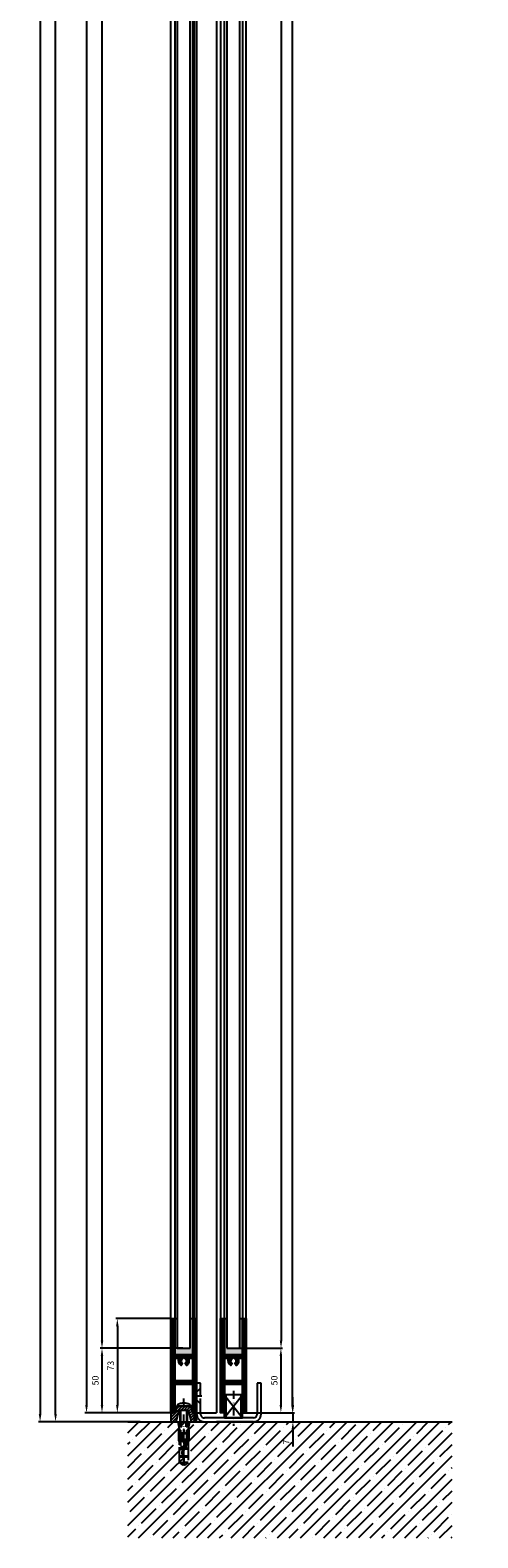
# Model space of a CAD drawing. Units: millimetres. Extents: x -3217 to 5220, y -3013 to 2395.
# Drawn here: x 4873 to 5220, y -90 to 1079 of the extents above; entities that cross this region are included whole.
import ezdxf

# ---------------------------------------------------------------- set-up
doc = ezdxf.new("R2010")
doc.units = ezdxf.units.MM
doc.linetypes.add('ACAD_ISO02W100', pattern=[15, 12, -3])
doc.linetypes.add('STRICHPUNKT2', pattern=[12.7, 6.35, -3.175, 0, -3.175])
for name, color, linetype in [('Building-Gebäude', 6, 'Continuous'), ('centerline-Mittellinie', 92, 'STRICHPUNKT2'), ('dimension-Bemassung', 5, 'Continuous'), ('hatching-Schraffur', 5, 'Continuous'), ('helpline-Hilfslinie', 2, 'Continuous'), ('hiddenline-hinterliegendelinie', 6, 'ACAD_ISO02W100'), ('outline-Körperkante', 7, 'Continuous'), ('phantom-fiktive Kanten', 1, 'Continuous')]:
    doc.layers.add(name, color=color, linetype=linetype)
doc.dimstyles.new('Details', dxfattribs={"dimtxt": 5, "dimasz": 6, "dimexe": 1.25, "dimexo": 0.625, "dimgap": 2, "dimtad": 1, "dimdec": 1, "dimtxsty": 'Standard', "dimcen": 2.5, "dimadec": 0, "dimazin": 0, "dimtfac": 1, "dimtdec": 1, "dimtmove": 0, "dimatfit": 3, "dimfxl": 1, "dimarcsym": 0})

# ---------------------------------------------------------------- blocks, each defined once
blk = doc.blocks.new('*D71')
at = {"layer": 'Defpoints', "color": 0}
for p in [(-20.1, -19), (-71.4, -2038), (-8, -2038)]:
    blk.add_point(p, dxfattribs=at)
at = {"layer": 'dimension-Bemassung', "color": 0, "lineweight": -2}
for p, q in [((-20.7, -19), (-72.7, -19)), ((-71.4, -25), (-71.4, -2032)), ((-8.6, -2038), (-72.7, -2038))]:
    blk.add_line(p, q, dxfattribs=at)
at = {"layer": 'dimension-Bemassung', "color": 0}
for points in [[(-72.4, -25), (-70.4, -25), (-71.4, -19)], [(-72.4, -2032), (-70.4, -2032), (-71.4, -2038)]]:
    blk.add_solid(points, dxfattribs=at)
at = {"layer": 'dimension-Bemassung', "color": 0, "insert": (-75.9, -59.8), "char_height": 5, "attachment_point": 5, "rotation": 90}
blk.add_mtext('GH2=GH3', dxfattribs=at)
blk = doc.blocks.new('*D72')
at = {"layer": 'Defpoints', "color": 0}
for p in [(-27, -5), (-83.4, -2088), (-16.5, -2088)]:
    blk.add_point(p, dxfattribs=at)
at = {"layer": 'dimension-Bemassung', "color": 0, "lineweight": -2}
for p, q in [((-27.6, -5), (-84.7, -5)), ((-83.4, -11), (-83.4, -2082)), ((-17.1, -2088), (-84.7, -2088))]:
    blk.add_line(p, q, dxfattribs=at)
at = {"layer": 'dimension-Bemassung', "color": 0}
for points in [[(-84.4, -11), (-82.4, -11), (-83.4, -5)], [(-84.4, -2082), (-82.4, -2082), (-83.4, -2088)]]:
    blk.add_solid(points, dxfattribs=at)
at = {"layer": 'dimension-Bemassung', "color": 0, "insert": (-87.9, -59.8), "char_height": 5, "attachment_point": 5, "rotation": 90}
blk.add_mtext('FH2=FH3', dxfattribs=at)
blk = doc.blocks.new('*D80')
at = {"layer": 'Defpoints', "color": 0}
for p in [(30.5, -2038), (37.5, -2088), (67.3, -2088)]:
    blk.add_point(p, dxfattribs=at)
at = {"layer": 'dimension-Bemassung', "color": 0, "lineweight": -2}
for p, q in [((31.1, -2038), (68.6, -2038)), ((67.3, -2044), (67.3, -2082)), ((38.1, -2088), (68.6, -2088))]:
    blk.add_line(p, q, dxfattribs=at)
at = {"layer": 'dimension-Bemassung', "color": 0}
for points in [[(66.3, -2044), (68.3, -2044), (67.3, -2038)], [(66.3, -2082), (68.3, -2082), (67.3, -2088)]]:
    blk.add_solid(points, dxfattribs=at)
at = {"layer": 'dimension-Bemassung', "color": 0, "insert": (62.8, -2063), "char_height": 5, "attachment_point": 5, "rotation": 90}
blk.add_mtext('50', dxfattribs=at)
blk = doc.blocks.new('*D81')
at = {"layer": 'Defpoints', "color": 0}
for p in [(35.3, 8.5), (30.5, -2038), (67.4, -2038)]:
    blk.add_point(p, dxfattribs=at)
at = {"layer": 'dimension-Bemassung', "color": 0, "lineweight": -2}
for p, q in [((35.9, 8.5), (68.6, 8.5)), ((67.4, 2.5), (67.4, -2032)), ((31.1, -2038), (68.6, -2038))]:
    blk.add_line(p, q, dxfattribs=at)
at = {"layer": 'dimension-Bemassung', "color": 0}
for points in [[(66.4, 2.5), (68.4, 2.5), (67.4, 8.5)], [(66.4, -2032), (68.4, -2032), (67.4, -2038)]]:
    blk.add_solid(points, dxfattribs=at)
at = {"layer": 'dimension-Bemassung', "color": 0, "insert": (62.9, -20.1), "char_height": 5, "attachment_point": 5, "rotation": 90}
blk.add_mtext('GH1', dxfattribs=at)
blk = doc.blocks.new('*D82')
at = {"layer": 'Defpoints', "color": 0}
for p in [(49.5, 22.5), (76.3, 22.5), (43.5, -2088)]:
    blk.add_point(p, dxfattribs=at)
at = {"layer": 'dimension-Bemassung', "color": 0, "lineweight": -2}
for p, q in [((50.1, 22.5), (77.6, 22.5)), ((76.3, -2082), (76.3, 16.5)), ((44.1, -2088), (77.6, -2088))]:
    blk.add_line(p, q, dxfattribs=at)
at = {"layer": 'dimension-Bemassung', "color": 0}
for points in [[(75.3, 16.5), (77.3, 16.5), (76.3, 22.5)], [(75.3, -2082), (77.3, -2082), (76.3, -2088)]]:
    blk.add_solid(points, dxfattribs=at)
at = {"layer": 'dimension-Bemassung', "color": 0, "insert": (71.8, -20.1), "char_height": 5, "attachment_point": 5, "rotation": 90}
blk.add_mtext('FH1', dxfattribs=at)
blk = doc.blocks.new('*D83')
at = {"layer": 'Defpoints', "color": 0}
for p in [(60.9, -2088), (60.9, -2095), (76.6, -2095)]:
    blk.add_point(p, dxfattribs=at)
at = {"layer": 'dimension-Bemassung', "color": 0, "lineweight": -2}
for p, q in [((76.6, -2082), (76.6, -2076)), ((61.5, -2088), (77.8, -2088)), ((76.6, -2088), (76.6, -2095)), ((61.5, -2095), (77.8, -2095)), ((76.6, -2101), (76.6, -2114.3))]:
    blk.add_line(p, q, dxfattribs=at)
at = {"layer": 'dimension-Bemassung', "color": 0}
for points in [[(75.6, -2082), (77.6, -2082), (76.6, -2088)], [(75.6, -2101), (77.6, -2101), (76.6, -2095)]]:
    blk.add_solid(points, dxfattribs=at)
at = {"layer": 'dimension-Bemassung', "color": 0, "insert": (72.1, -2110.7), "char_height": 5, "attachment_point": 5, "rotation": 90}
blk.add_mtext('7', dxfattribs=at)
blk = doc.blocks.new('*D84')
at = {"layer": 'Defpoints', "color": 0}
for p in [(-18, -2015), (-59.5, -2088), (-18, -2088)]:
    blk.add_point(p, dxfattribs=at)
at = {"layer": 'dimension-Bemassung', "color": 0, "lineweight": -2}
for p, q in [((-18.6, -2015), (-60.7, -2015)), ((-59.5, -2021), (-59.5, -2082)), ((-18.6, -2088), (-60.7, -2088))]:
    blk.add_line(p, q, dxfattribs=at)
at = {"layer": 'dimension-Bemassung', "color": 0}
for points in [[(-60.5, -2021), (-58.5, -2021), (-59.5, -2015)], [(-60.5, -2082), (-58.5, -2082), (-59.5, -2088)]]:
    blk.add_solid(points, dxfattribs=at)
at = {"layer": 'dimension-Bemassung', "color": 0, "insert": (-64, -2051.5), "char_height": 5, "attachment_point": 5, "rotation": 90}
blk.add_mtext('73', dxfattribs=at)
blk = doc.blocks.new('*D85')
at = {"layer": 'Defpoints', "color": 0}
for p in [(-29.4, -2038), (-71.4, -2088), (-37.3, -2088)]:
    blk.add_point(p, dxfattribs=at)
at = {"layer": 'dimension-Bemassung', "color": 0, "lineweight": -2}
for p, q in [((-30, -2038), (-72.7, -2038)), ((-71.4, -2044), (-71.4, -2082)), ((-37.9, -2088), (-72.7, -2088))]:
    blk.add_line(p, q, dxfattribs=at)
at = {"layer": 'dimension-Bemassung', "color": 0}
for points in [[(-72.4, -2044), (-70.4, -2044), (-71.4, -2038)], [(-72.4, -2082), (-70.4, -2082), (-71.4, -2088)]]:
    blk.add_solid(points, dxfattribs=at)
at = {"layer": 'dimension-Bemassung', "color": 0, "insert": (-75.9, -2063), "char_height": 5, "attachment_point": 5, "rotation": 90}
blk.add_mtext('50', dxfattribs=at)
blk = doc.blocks.new('*D86')
at = {"layer": 'Defpoints', "color": 0}
for p in [(-107.4, 0), (-41.1, 0), (-41.1, -2095)]:
    blk.add_point(p, dxfattribs=at)
at = {"layer": 'dimension-Bemassung', "color": 0, "lineweight": -2}
for p, q in [((-41.7, 0), (-108.7, 0)), ((-107.4, -2089), (-107.4, -6)), ((-41.7, -2095), (-108.7, -2095))]:
    blk.add_line(p, q, dxfattribs=at)
at = {"layer": 'dimension-Bemassung', "color": 0}
for points in [[(-108.4, -6), (-106.4, -6), (-107.4, 0)], [(-108.4, -2089), (-106.4, -2089), (-107.4, -2095)]]:
    blk.add_solid(points, dxfattribs=at)
at = {"layer": 'dimension-Bemassung', "color": 0, "insert": (-111.9, -57), "char_height": 5, "attachment_point": 5, "rotation": 90}
blk.add_mtext('DH=LH', dxfattribs=at)
blk = doc.blocks.new('*D87')
at = {"layer": 'Defpoints', "color": 0}
for p in [(15.4, 108), (-119.4, -2095), (-52.8, -2095)]:
    blk.add_point(p, dxfattribs=at)
at = {"layer": 'dimension-Bemassung', "color": 0, "lineweight": -2}
for p, q in [((14.7, 108), (-120.7, 108)), ((-119.4, 102), (-119.4, -2089)), ((-53.4, -2095), (-120.7, -2095))]:
    blk.add_line(p, q, dxfattribs=at)
at = {"layer": 'dimension-Bemassung', "color": 0}
for points in [[(-120.4, 102), (-118.4, 102), (-119.4, 108)], [(-120.4, -2089), (-118.4, -2089), (-119.4, -2095)]]:
    blk.add_solid(points, dxfattribs=at)
at = {"layer": 'dimension-Bemassung', "color": 0, "insert": (-123.9, -45.9), "char_height": 5, "attachment_point": 5, "rotation": 90}
blk.add_mtext('EH', dxfattribs=at)
blk = doc.blocks.new('313866_Bodensockel_LR12')
at = {"layer": 'hatching-Schraffur'}
h = blk.add_hatch(dxfattribs=at)
h.set_pattern_fill('ANSI31', color=256, scale=0.5, style=0)
h.set_pattern_definition([(45, (-3245.229, -465.0077), (-1.122532, 1.122532), [])])
edge = h.paths.add_edge_path()
edge.add_line((6, 0), (3.6, 9))
edge.add_line((6, 0), (10, 0))
edge.add_line((10, 0), (10, 7))
edge.add_line((10, 7), (7, 7))
edge.add_line((7, 7), (5.5, 12))
edge.add_line((5.5, 12), (0.6, 12))
edge.add_line((0.6, 12), (0, 11.2))
edge.add_line((0, 11.2), (-0.6, 12))
edge.add_line((-0.6, 12), (-5.5, 12))
edge.add_line((-5.5, 12), (-7, 7))
edge.add_line((-7, 7), (-10, 7))
edge.add_line((-10, 7), (-10, 0))
edge.add_line((-10, 0), (-6, 0))
edge.add_line((-6, 0), (-3.6, 9))
edge.add_line((-3.6, 9), (3.6, 9))
at = {"layer": 'outline-Körperkante'}
for points in [[(6, 0), (10, 0), (10, 7), (7, 7), (5.5, 12), (0.6, 12), (0, 11.2), (-0.6, 12), (-5.5, 12), (-7, 7), (-10, 7), (-10, 0), (-6, 0), (-3.6, 9), (3.6, 9)], [(6, 0), (3.6, 9)]]:
    blk.add_lwpolyline(points, dxfattribs=at)
blk = doc.blocks.new('323788_LR12_Mitteldichtungsprofil_')
at = {"layer": 'hatching-Schraffur'}
for p, q in [((-10, -1.3), (-8.7, 0)), ((-10, -2), (-8, 0)), ((-10, -2.7), (-7.3, 0)), ((5.2, -1.6), (6.9, 0)), ((5.7, -1.9), (7.6, 0)), ((6.7, -1.6), (8.3, 0)), ((7.7, -1.2), (9, 0)), ((-10, -3.4), (-8.5, -1.9)), ((-10, -4.1), (-8.4, -2.6)), ((-10, -4.8), (-8.4, -3.2)), ((-10, -5.6), (-8.3, -3.9)), ((-10, -6.3), (-8.3, -4.6)), ((-10, -7), (-8.3, -5.2)), ((-10, -7.7), (-8.2, -5.9)), ((-10, -8.4), (-8.2, -6.6)), ((-10, -9.1), (-8.2, -7.2)), ((-10, -9.8), (-8.1, -7.9)), ((-10, -10.5), (-8.1, -8.6)), ((-10, -11.2), (-8, -9.2)), ((-10, -11.9), (-7.8, -9.7)), ((-10, -12.6), (-7.3, -10)), ((-10, -13.3), (-6.7, -10)), ((-10, -14), (-6, -10)), ((-9.8, -0.4), (-9.6, -0.2)), ((-7.8, -1.2), (-6.6, 0)), ((-7.3, -1.4), (-6.1, -0.2)), ((-7.3, -12), (-5.3, -10)), ((-6.7, -1.6), (-5.7, -0.6)), ((-6.5, -12), (-4.5, -10)), ((-6.2, -1.7), (-5.5, -1.1)), ((-5.8, -12), (-3.8, -10)), ((-5.6, -1.9), (-5.3, -1.5)), ((-5.1, -12), (-3.1, -10)), ((-4.4, -12), (-2.4, -10)), ((-3.7, -12), (-1.7, -10)), ((-3, -12), (-1, -10)), ((-2.3, -12), (-0.4, -10.1)), ((-1.6, -12), (0, -10.5)), ((-0.9, -12), (1.1, -10)), ((-0.2, -12), (1.8, -10)), ((0.5, -12), (2.5, -10)), ((1.2, -12), (3.2, -10)), ((1.9, -12), (3.9, -10)), ((2.6, -12), (4.6, -10)), ((3.4, -12), (5.4, -10)), ((4.1, -12), (6.1, -10)), ((4.8, -12), (6.8, -10)), ((5.5, -12), (10, -7.5)), ((6.2, -12), (10, -8.2)), ((6.9, -12), (10, -8.9)), ((7.5, -12.1), (10, -9.6)), ((7.8, -12.5), (10, -10.3)), ((8, -13), (10, -11)), ((8.1, -7.9), (10, -6.1)), ((8.1, -8.7), (10, -6.8)), ((8.2, -5.7), (10, -3.9)), ((8.2, -6.4), (10, -4.6)), ((8.2, -7.2), (10, -5.4)), ((8.3, -1.4), (9.5, -0.2)), ((8.3, -4.2), (10, -2.5)), ((8.3, -4.9), (10, -3.2)), ((8.4, -2), (9.9, -0.5)), ((8.4, -2.7), (10, -1.1)), ((8.4, -3.5), (10, -1.8)), ((-10, -14.7), (-8, -12.7)), ((-10, -15.5), (-8, -13.5)), ((-10, -16.2), (-8, -14.2)), ((-10, -16.9), (-8, -14.9)), ((-10, -17.6), (-7.8, -15.3)), ((-10, -18.3), (-7.4, -15.6)), ((-10, -19), (-7.1, -16.1)), ((-10, -19.7), (-7, -16.7)), ((-10, -20.4), (-7, -17.4)), ((-10, -21.1), (-7, -18.1)), ((-9.8, -21.6), (-7, -18.8)), ((-9.4, -21.9), (-7, -19.5)), ((-8.8, -22), (-7, -20.2)), ((-8.1, -22), (-7, -20.9)), ((7, -16.8), (10, -13.8)), ((7, -17.5), (10, -14.5)), ((7, -18.3), (10, -15.3)), ((7, -19), (10, -16)), ((7, -19.7), (10, -16.7)), ((7, -20.4), (10, -17.4)), ((7, -21.1), (10, -18.1)), ((7.1, -16.1), (10, -13.1)), ((7.2, -21.6), (10, -18.8)), ((7.6, -21.9), (10, -19.5)), ((8, -13.7), (10, -11.7)), ((8, -14.4), (10, -12.4)), ((8.2, -22), (10, -20.2)), ((8.9, -22), (10, -20.9))]:
    blk.add_line(p, q, dxfattribs=at)
at = {"layer": 'outline-Körperkante'}
for p, q in [((-9, 0), (-6.7, 0)), ((-6.7, 0), (-6.7, 0)), ((6.7, 0), (6.7, 0)), ((6.7, 0), (9, 0)), ((-10, -21), (-10, -1)), ((-8.5, -1.7), (-8.1, -9.1)), ((-5.4, -2), (-7.9, -1.2)), ((-7.1, -10), (-0.5, -10)), ((-7.1, -10), (-7.1, -10)), ((-7.1, -10), (-7.1, -10)), ((-7.1, -10), (-7.1, -10)), ((-7.1, -10), (-7.1, -10)), ((-5.8, -0.6), (-5.2, -1.7)), ((-0.5, -10), (0, -10.5)), ((0, -10.5), (0.5, -10)), ((0.5, -10), (7.1, -10)), ((5.2, -1.7), (5.8, -0.6)), ((7.9, -1.2), (5.4, -2)), ((7.1, -10), (7.1, -10)), ((7.1, -10), (7.1, -10)), ((7.1, -10), (7.1, -10)), ((7.1, -10), (7.1, -10)), ((8.1, -9.1), (8.5, -1.7)), ((10, -1), (10, -21)), ((-8, -22), (-9, -22)), ((-8, -13), (-8, -14.7)), ((0, -12), (-7, -12)), ((-7, -16.4), (-7, -21)), ((7, -12), (0, -12)), ((7, -21), (7, -16.4)), ((8, -14.7), (8, -13)), ((9, -22), (8, -22))]:
    blk.add_line(p, q, dxfattribs=at)
for centre, radius, start, end in [((-9, -1), 1, 90, 180), ((-6.7, -1), 1, 26.5071, 90), ((9, -1), 1, 0, 90), ((-8, -1.7), 0.5, 65.4106, 183.1743), ((-7.1, -9), 1, 183.1743, 270), ((-5.4, -1.8), 0.2, 252.5875, 26.5071), ((5.4, -1.8), 0.2, 153.4929, 287.4125), ((6.7, -1), 1, 90, 153.4929), ((7.1, -9), 1, 270, 356.8257), ((8, -1.7), 0.5, 356.8257, 114.5894), ((-9, -21), 1, 180, 270), ((-7, -13), 1, 90, 180), ((-7, -14.7), 1, 180, 240), ((-8, -21), 1, 270, 0), ((-8, -16.4), 1, 360, 60), ((7, -13), 1, 0, 90), ((8, -16.4), 1, 120, 180), ((8, -21), 1, 180, 270), ((7, -14.7), 1, 300, 360), ((9, -21), 1, 270, 0)]:
    blk.add_arc(centre, radius, start, end, dxfattribs=at)
blk = doc.blocks.new('325454_LR12_Türschuhprofil_')
at = {"layer": 'hatching-Schraffur'}
h = blk.add_hatch(dxfattribs=at)
h.set_pattern_fill('ANSI31', color=256, scale=0.25, style=0)
h.set_pattern_definition([(45, (-0.068, 0), (-0.561266, 0.561266), [])])
h.paths.add_polyline_path([(10, 73), (7, 73), (7, 45), (-7, 45), (-7, 73), (-10, 73), (-10, 0), (-7, 0), (-7, 22), (7, 22), (7, 0), (10, 0)])
h.paths.add_polyline_path([(2, 36.536), (1, 38.268, 0.57986), (1, 42), (1, 42.5), (-1, 42.5), (-1, 41.903, 0.551142), (-1, 38.268), (-2, 36.536, -0.295262), (-4, 42), (-7, 42), (-7, 25), (7, 25), (7, 42), (4, 42), (4, 40, -0.267946)], flags=16)
at = {"layer": 'outline-Körperkante'}
blk.add_lwpolyline([(-7, 73), (-7, 45), (7, 45), (7, 73), (10, 73), (10, 0), (7, 0), (7, 22), (-7, 22), (-7, 0), (-10, 0), (-10, 73)], close=True, dxfattribs=at)
blk.add_lwpolyline([(4, 42), (4, 40, -0.267946), (2, 36.536), (1, 38.268, 0.57986), (1, 42), (1, 42.5), (-1, 42.5), (-1, 41.903, 0.551142), (-1, 38.268), (-2, 36.536, -0.295262), (-4, 42), (-7, 42), (-7, 25), (7, 25), (7, 42)], format="xyb", close=True, dxfattribs=at)
blk = doc.blocks.new('SR_LR12_Silikondichtung_H_kurz_10')
at = {"layer": 'hatching-Schraffur'}
blk.add_hatch(color=256, dxfattribs=at).paths.add_polyline_path([(0, 2), (-7, 2, 0.414214), (-8, 1), (-8, -0.7, 0.267949), (-7.5, -1.5, -0.267949), (-7, -2.4), (-7, -7, -0.414214), (-8, -8), (-5, -8), (-5, 0), (5, 0), (5, -8), (8, -8, -0.414214), (7, -7), (7, -2.4, -0.267949), (7.5, -1.5, 0.267949), (8, -0.7), (8, 1, 0.414214), (7, 2)])
at = {"layer": 'outline-Körperkante'}
for p, q in [((-8, 1), (-8, -0.7)), ((0, 2), (-7, 2)), ((5, 0), (-5, 0)), ((-5, 0), (-5, -8)), ((7, 2), (0, 2)), ((5, -8), (5, 0)), ((8, -0.7), (8, 1)), ((-8, -8), (-5, -8)), ((-7, -2.4), (-7, -7)), ((8, -8), (5, -8)), ((7, -7), (7, -2.4))]:
    blk.add_line(p, q, dxfattribs=at)
for centre, start, end in [((-7, 1), 90, 180), ((7, 1), 0, 90), ((-7, -0.7), 180, 240), ((-8, -7), 270, 0), ((-8, -2.4), 0, 60), ((8, -2.4), 120, 180), ((8, -7), 180, 270), ((7, -0.7), 300, 0)]:
    blk.add_arc(centre, 1, start, end, dxfattribs=at)
blk = doc.blocks.new('SR_LR12_Silikonfüllung_H_Profil_10')
at = {"layer": 'hatching-Schraffur'}
blk.add_hatch(color=256, dxfattribs=at).paths.add_polyline_path([(7, 0), (7, 28), (5, 28), (5, 5), (-5, 5), (-5, 28), (-7, 28), (-7, 0)])
at = {"layer": 'outline-Körperkante'}
for p, q in [((-10, 28), (-9.9, 28)), ((-7, 28), (-5, 28)), ((-7, 0), (-7, 28)), ((-5, 28), (-5, 5)), ((5, 5), (5, 28)), ((5, 28), (7, 28)), ((7, 28), (7, 0)), ((7, 0), (-7, 0)), ((-5, 5), (5, 5))]:
    blk.add_line(p, q, dxfattribs=at)
blk = doc.blocks.new('SR_LR12_Glas_zum_Festflügel_10_2019')
at = {"layer": 'outline-Körperkante'}
for p, q in [((10, 0), (0, 0)), ((0, 0), (0, -2019)), ((10, -2019), (10, 0)), ((0, -2019), (10, -2019))]:
    blk.add_line(p, q, dxfattribs=at)
blk = doc.blocks.new('SR_LR12_Festfluegel_LH2095_FH2019')
at = {"layer": 'outline-Körperkante'}
for p, q in [((9, 2090), (23.5, 2090)), ((23.5, 2090), (25.5, 2090)), ((25.5, 2090), (25.5, 7)), ((-10, 1998.3), (-10, 2068.9)), ((-7, 2069), (-7, 80)), ((7, 80), (7, 2068.9)), ((10, 2069.1), (10, 80)), ((-10, 80), (-10, 1998.3)), ((10, 7), (23.5, 7)), ((23.5, 7), (25.5, 7))]:
    blk.add_line(p, q, dxfattribs=at)
at = {"layer": 'helpline-Hilfslinie'}
for name, p in [('323788_LR12_Mitteldichtungsprofil_', (0, 2090)), ('SR_LR12_Silikondichtung_H_kurz_10', (0, 2076)), ('325454_LR12_Türschuhprofil_', (0, 7)), ('SR_LR12_Silikonfüllung_H_Profil_10', (0, 52))]:
    blk.add_blockref(name, p, dxfattribs=at)
at = {"layer": 'outline-Körperkante'}
blk.add_blockref('SR_LR12_Glas_zum_Festflügel_10_2019', (-5, 2076), dxfattribs=at)
blk = doc.blocks.new('SR_MF_LR12_Bodenführung')
at = {"layer": 'centerline-Mittellinie'}
for p, q in [((28.5, 24.1), (28.5, -3.1)), ((-2.4, 20), (5.8, 20))]:
    blk.add_line(p, q, dxfattribs=at)
at = {"layer": 'hiddenline-hinterliegendelinie'}
for p, q in [((3, 30), (0, 30)), ((0, 30), (0, 6)), ((3, 26), (0, 23)), ((3, 6), (3, 30)), ((3, 14), (0, 17)), ((15.5, 3), (6, 3)), ((6, 0), (15.5, 0))]:
    blk.add_line(p, q, dxfattribs=at)
for radius in [6, 3]:
    blk.add_arc((6, 6), radius, 180, 270, dxfattribs=at)
at = {"layer": 'outline-Körperkante'}
for p, q in [((47, 30), (47, 6)), ((50, 30), (47, 30)), ((50, 6), (50, 30)), ((35.5, 21), (21.5, 21)), ((21.5, 3), (21.5, 21)), ((35.5, 3), (35.5, 21)), ((44, 3), (15.5, 3)), ((21.5, 3), (35.5, 3)), ((44, 0), (15.5, 0))]:
    blk.add_line(p, q, dxfattribs=at)
for radius in [3, 6]:
    blk.add_arc((44, 6), radius, 270, 0, dxfattribs=at)
at = {"layer": 'phantom-fiktive Kanten'}
for p, q in [((35.5, 20.7), (21.5, 3)), ((21.5, 20.7), (35.5, 3)), ((22.5, 21), (22.5, 3)), ((34.5, 3), (34.5, 21))]:
    blk.add_line(p, q, dxfattribs=at)
blk = doc.blocks.new('323787_LR12_H-Profil_')
at = {"layer": 'hatching-Schraffur'}
h = blk.add_hatch(dxfattribs=at)
h.set_pattern_fill('ANSI31', color=256, scale=0.5, style=0)
h.paths.add_polyline_path([(-10, -27.5), (-9.5, -28), (-10, -28.5), (-10, -40), (-7, -40), (-7, -12), (7, -12), (7, -40), (10, -40), (10, -28.5), (9.5, -28), (10, -27.5), (10, 0), (4.5, 0), (4.5, -3), (8, -3), (8, -9), (-8, -9), (-8, -3), (-4.5, -3), (-4.5, 0), (-10, 0)])
at = {"layer": 'outline-Körperkante'}
for p, q in [((-10, -27.5), (-10, 0)), ((-10, 0), (-4.5, 0)), ((-4.5, 0), (-4.5, -3)), ((4.5, -3), (4.5, 0)), ((4.5, 0), (10, 0)), ((10, 0), (10, -27.5)), ((-4.5, -3), (-8, -3)), ((-8, -3), (-8, -9)), ((-8, -9), (8, -9)), ((8, -3), (4.5, -3)), ((8, -9), (8, -3)), ((7, -12), (-7, -12)), ((-7, -12), (-7, -40)), ((7, -40), (7, -12)), ((-9.5, -28), (-10, -27.5)), ((-10, -28.5), (-9.5, -28)), ((-10, -40), (-10, -28.5)), ((10, -27.5), (9.5, -28)), ((9.5, -28), (10, -28.5)), ((10, -28.5), (10, -40)), ((-7, -40), (-10, -40)), ((10, -40), (7, -40))]:
    blk.add_line(p, q, dxfattribs=at)
blk = doc.blocks.new('SR_LR12_Silikonfüllung_U_Profil_10')
at = {"layer": 'hatching-Schraffur'}
blk.add_hatch(color=256, dxfattribs=at).paths.add_polyline_path([(-5, -2), (5, -2), (5, -28), (7, -28), (7, 0), (-7, 0), (-7, -28), (-5, -28)])
at = {"layer": 'outline-Körperkante'}
for p, q in [((7, 0), (-7, 0)), ((-7, 0), (-7, -28)), ((7, -28), (7, 0)), ((-5, -28), (-5, -2)), ((-5, -2), (5, -2)), ((5, -2), (5, -28)), ((-7, -28), (-5, -28)), ((5, -28), (7, -28))]:
    blk.add_line(p, q, dxfattribs=at)
blk = doc.blocks.new('SR_LR12_Glas_10_2046_5')
at = {"layer": 'outline-Körperkante'}
for p, q in [((-5, 2046.5), (-5, 0)), ((-5, 2046.5), (5, 2046.5)), ((5, 0), (5, 2046.5)), ((-5, 0), (5, 0))]:
    blk.add_line(p, q, dxfattribs=at)
blk = doc.blocks.new('SR_LR12_Laufflügel_LH2095_FH2110_5')
at = {"layer": 'outline-Körperkante'}
for p, q in [((-10, 2077.5), (-10, 80)), ((-7, 80), (-7, 2077.5)), ((7, 2077.5), (7, 80)), ((10, 80), (10, 2077.5))]:
    blk.add_line(p, q, dxfattribs=at)
at = {"layer": 'dimension-Bemassung'}
for name, p in [('323787_LR12_H-Profil_', (0, 2117.5)), ('SR_LR12_Silikonfüllung_U_Profil_10', (0, 2105.5)), ('SR_LR12_Glas_10_2046_5', (0, 57)), ('SR_LR12_Silikonfüllung_H_Profil_10', (0, 52))]:
    blk.add_blockref(name, p, dxfattribs=at)
at = {"layer": 'helpline-Hilfslinie'}
blk.add_blockref('325454_LR12_Türschuhprofil_', (0, 7), dxfattribs=at)
blk = doc.blocks.new('Verschr_Festfl_fuehrung_LR12')
at = {"layer": 'centerline-Mittellinie'}
blk.add_line((-38.2, 0), (6, 0), dxfattribs=at)
at = {"layer": 'hiddenline-hinterliegendelinie'}
for p, q in [((-45.6, 0.5), (-43.6, 3.4)), ((-45.6, 0.3), (-45.6, 0.5)), ((-40, 0.3), (-45.6, 0.3)), ((-43.6, 3.4), (-29.8, 3.4)), ((-43.6, 3.4), (-43.6, 0.3)), ((-39.4, -3.4), (-39.4, 3.4)), ((-38.7, 0.8), (-38.7, 3.4)), ((-33.3, 0.8), (-33.3, 3.4)), ((-32.6, 0.4), (-32.6, 3.4)), ((-31.3, 2.5), (-31.3, -2.5)), ((-30.5, 2.4), (0, 2.4)), ((-30.1, 2.8), (0, 2.8)), ((-29.8, 3.4), (-27.6, 3.4)), ((-27.6, 3.4), (-26.4, 3.8)), ((-27.4, 3.2), (-27.6, 3.4)), ((-26.4, 3.6), (-27.4, 3.2)), ((-27.4, 3.2), (-24.1, 2.6)), ((-27.1, 2.9), (-27.4, 3.2)), ((-27.3, 0.4), (-27.3, 3.1)), ((-27.1, 2.9), (-27.1, 2.4)), ((-24.1, 2.5), (-27.1, 2.9)), ((-27.1, 2.4), (-20.4, 2.4)), ((-26.6, 0.8), (-26.6, 2.4)), ((-26.4, 3.8), (-26.4, 3.8)), ((-26.4, 3.8), (-26.4, 3.6)), ((-26.4, 3.8), (-18.6, 3.8)), ((-18.6, 3.6), (-26.4, 3.6)), ((-25.7, 2.4), (-25.3, 2.4)), ((-25.7, 1.9), (-25.3, 2.4)), ((-25.7, -2.4), (-25.7, 2.4)), ((-24.1, 2.6), (-24.1, 2.5)), ((-24.1, 2.6), (-21.1, 2.6)), ((-21.1, 2.5), (-24.1, 2.5)), ((-21.2, 2.4), (-21.2, 0.8)), ((-21.1, 2.6), (-18.7, 3.6)), ((-18.6, 3.6), (-21.1, 2.5)), ((-21.1, 2.6), (-21.1, 2.5)), ((-20.5, 2.4), (-20.5, 0.3)), ((-20.4, 2.4), (-18, 3.4)), ((-18.4, 0.3), (-20.4, 0.3)), ((-18.6, 3.8), (-18.6, 3.6)), ((-18, 3.4), (-17.7, 3.4)), ((-17.7, 3.4), (-12, 4.4)), ((-17.7, 3.4), (-12, 3)), ((-12, 2), (-15.9, 2)), ((-15.9, 1.7), (-12, 1.7)), ((1.1, 5.2), (0, 5.2)), ((0, 5.2), (0, -5.2)), ((2.2, -0.7), (2.2, 0.7)), ((2.2, 0.7), (2.3, 0.7)), ((-45.6, -0.3), (-40, -0.3)), ((-45.6, -0.5), (-45.6, -0.3)), ((-43.6, -3.4), (-45.6, -0.5)), ((-43.6, -3.4), (-43.6, -0.3)), ((-29.8, -3.4), (-43.6, -3.4)), ((-38.7, -3.4), (-38.7, -0.1)), ((-33.3, -3.4), (-33.3, -0.4)), ((-32.6, -3.4), (-32.6, -0.8)), ((-30.5, -2.4), (0, -2.4)), ((-30.1, -2.8), (0, -2.8)), ((-27.6, -3.4), (-29.8, -3.4)), ((-27.6, -3.4), (-29.8, -3.4)), ((-27.4, -3.2), (-27.6, -3.4)), ((-26.4, -3.8), (-27.6, -3.4)), ((-27.4, -3.2), (-24.1, -2.6)), ((-27.1, -2.9), (-27.4, -3.2)), ((-26.4, -3.6), (-27.4, -3.2)), ((-27.3, -3.1), (-27.3, -0.8)), ((-27.1, -2.4), (-27.1, -2.9)), ((-20.4, -2.4), (-27.1, -2.4)), ((-27.1, -2.9), (-24.1, -2.5)), ((-26.6, -2.4), (-26.6, -0.4)), ((-18.6, -3.6), (-26.4, -3.6)), ((-26.4, -3.8), (-26.4, -3.6)), ((-26.4, -3.8), (-26.4, -3.8)), ((-18.6, -3.8), (-26.4, -3.8)), ((-25.7, -1.9), (-25.3, -2.4)), ((-25.7, -2.4), (-25.3, -2.4)), ((-24.1, -2.5), (-21.1, -2.5)), ((-24.1, -2.6), (-24.1, -2.5)), ((-24.1, -2.6), (-21.1, -2.6)), ((-21.2, -0.1), (-21.2, -2.4)), ((-21.1, -2.5), (-18.6, -3.6)), ((-21.1, -2.6), (-21.1, -2.5)), ((-21.1, -2.6), (-18.7, -3.6)), ((-20.5, -0.3), (-20.5, -2.4)), ((-20.4, -0.3), (-18.4, -0.3)), ((-18, -3.4), (-20.4, -2.4)), ((-18.6, -3.6), (-18.6, -3.8)), ((-18, -3.4), (-17.7, -3.4)), ((-12, -3), (-17.7, -3.4)), ((-12, -4.4), (-17.7, -3.4)), ((-12, -1.7), (-15.9, -1.7)), ((-15.9, -2), (-12, -2)), ((1.1, -5.2), (0, -5.2)), ((2.2, -0.7), (2.3, -0.7))]:
    blk.add_line(p, q, dxfattribs=at)
for centre, radius, start, end in [((-40, 0), 0.336, 269.9999, 89.9999), ((-38.5, 0.3), 0.504, 117.8477, 297.8477), ((-36, -4.4), 5.85, 55.7868, 117.8477), ((-36, -4.4), 4.84, 55.7868, 117.8477), ((-29.9, 4.4), 4.84, 235.7868, 304.2131), ((-23.9, -4.4), 5.85, 62.2437, 124.2131), ((-23.9, -4.4), 4.84, 62.2437, 124.2131), ((-21.4, 0.3), 0.504, 242.2437, 62.2437), ((-20.4, 0), 0.336, 89.9999, 269.9999), ((-18.4, 0), 0.336, 269.9999, 89.9999), ((-15.9, 1.9), 0.134, 89.9999, 269.9999), ((-8.6, 0), 11, 3.7008, 27.9163), ((-29.9, 4.4), 5.85, 235.7868, 304.2131), ((-15.9, -1.9), 0.134, 89.9999, 269.9999), ((-8.6, 0), 11, 332.0837, 356.2992)]:
    blk.add_arc(centre, radius, start, end, dxfattribs=at)
blk = doc.blocks.new('SR_WA_Sturz_WD2201_LH2095_SH110')
at = {"layer": 'hatching-Schraffur'}
h = blk.add_hatch(dxfattribs=at)
h.set_pattern_fill('ANSI35', color=256, scale=2, style=0)
h.set_pattern_definition([(45, (0, 10), (-8.98026, 8.98026), []), (45, (8.98, 10), (-8.98026, 8.98026), [15.875, -3.175, 0, -3.175])])
h.paths.add_polyline_path([(220, 128), (-51.4, 128), (-51.4, 0), (0, 0), (0, 108), (220, 108)])
h = blk.add_hatch(dxfattribs=at)
h.set_pattern_fill('ANSI35', color=256, scale=2, style=0)
h.paths.add_polyline_path([(200, -2185), (200, -2095), (-51.4, -2095), (-51.4, -2185)])
at = {"layer": 'Building-Gebäude'}
for p, q in [((0, 0), (0, 108)), ((0, 108), (220, 108)), ((-51.4, 0), (0, 0)), ((-51.4, -2095), (200, -2095))]:
    blk.add_line(p, q, dxfattribs=at)
at = {"layer": 'phantom-fiktive Kanten'}
blk.add_line((0, 0), (0, -2095), dxfattribs=at)
blk = doc.blocks.new('SR_WD2201_MF_LR12_Sturz')
at = {"layer": 'dimension-Bemassung'}
for name, p in [('SR_WA_Sturz_WD2201_LH2095_SH110', (0, 0)), ('SR_LR12_Laufflügel_LH2095_FH2110_5', (30.5, -2095))]:
    blk.add_blockref(name, p, dxfattribs=at)
at = {"layer": 'dimension-Bemassung', "rotation": 90}
blk.add_blockref('Verschr_Festfl_fuehrung_LR12', (-8, -2083), dxfattribs=at)
at = {"layer": 'helpline-Hilfslinie'}
for name, p in [('SR_LR12_Festfluegel_LH2095_FH2019', (-8, -2095)), ('SR_MF_LR12_Bodenführung', (2, -2095)), ('313866_Bodensockel_LR12', (-8, -2095))]:
    blk.add_blockref(name, p, dxfattribs=at)
blk = doc.blocks.new('SR_WD2201_MF_LR12_Sturz_kpl')
at = {"layer": 'dimension-Bemassung'}
blk.add_blockref('SR_WD2201_MF_LR12_Sturz', (0, 0), dxfattribs=at)
for base, p1, p2, text, picture, middle in [((-119.45, -2095), (15.357, 108), (-52.777, -2095), 'EH', '*D87', (-119.45, -45.934)), ((76.307, 22.503), (43.52, -2088.006), (49.477, 22.503), 'FH1', '*D82', (76.307, -20.088)), ((-107.45, 0), (-41.054, -2095), (-41.054, 0), 'DH=LH', '*D86', (-107.45, -57.03)), ((67.396, -2038.006), (35.295, 8.494), (30.52, -2038.006), 'GH1', '*D81', (67.396, -20.088)), ((-83.45, -2088), (-26.955, -5), (-16.48, -2088), 'FH2=FH3', '*D72', (-83.45, -59.759)), ((-71.45, -2038), (-20.051, -19), (-7.98, -2038), 'GH2=GH3', '*D71', (-71.45, -59.759))]:
    dim = blk.add_linear_dim(base=base, p1=p1, p2=p2, angle=90, text=text, dimstyle='Details', dxfattribs=at)
    dim.commit()
    dim.dimension.update_dxf_attribs({"geometry": picture, "text_midpoint": middle, "dimtype": 128})
for base, p1, p2, picture, middle in [((-59.464, -2088), (-17.98, -2015), (-17.98, -2088), '*D84', (-63.964, -2051.5)), ((-71.45, -2088), (-29.406, -2038), (-37.296, -2088), '*D85', (-75.95, -2063)), ((67.331, -2088.006), (30.52, -2038.006), (37.52, -2088.006), '*D80', (62.831, -2063.006)), ((76.555, -2095), (60.851, -2088.006), (60.851, -2095), '*D83', (72.055, -2110.667))]:
    dim = blk.add_linear_dim(base=base, p1=p1, p2=p2, angle=90, dimstyle='Details', dxfattribs=at)
    dim.commit()
    dim.dimension.update_dxf_attribs({"geometry": picture, "text_midpoint": middle})

msp = doc.modelspace()

# ---------------------------------------------------------------- block references
at = {"layer": 'outline-Körperkante'}
msp.add_blockref('SR_WD2201_MF_LR12_Sturz_kpl', (5000, 2095), dxfattribs=at)

doc.saveas('drawing.dxf')
